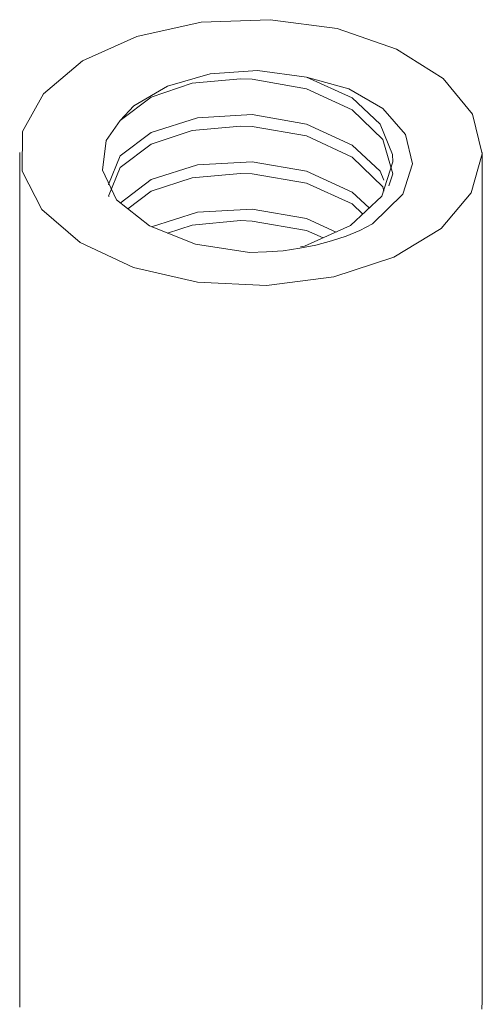
# Model space of a CAD drawing. Extents: x 0 to 1188, y 0 to 840.
# Drawn here: x 366 to 368, y 257 to 260 of the extents above; entities that cross this region are included whole.
import ezdxf

# ---------------------------------------------------------------- set-up
doc = ezdxf.new("R2010")
doc.units = 0
doc.header["$MEASUREMENT"] = 0
doc.layers.add('Capa 1', color=7, linetype='Continuous', lineweight=0)

msp = doc.modelspace()

# ---------------------------------------------------------------- linework, layer by layer
at = {"layer": 'Capa 1', "color": 7, "lineweight": 0}
for points, knots in [([(367.9346, 260.114), (367.9346, 260.114), (367.9685, 259.9772), (367.9685, 259.9772), (367.9685, 259.9772), (367.9304, 259.8417), (367.9304, 259.8417), (367.9304, 259.8417), (367.826, 259.7189), (367.826, 259.7189), (367.826, 259.7189), (367.6623, 259.6187), (367.6623, 259.6187), (367.6623, 259.6187), (367.4548, 259.551), (367.4548, 259.551), (367.4548, 259.551), (367.222, 259.5214), (367.222, 259.5214), (367.222, 259.5214), (366.9836, 259.5327), (366.9836, 259.5327), (366.9836, 259.5327), (366.762, 259.5835), (366.762, 259.5835), (366.762, 259.5835), (366.5771, 259.6695), (366.5771, 259.6695), (366.5771, 259.6695), (366.4445, 259.7839), (366.4445, 259.7839), (366.4445, 259.7839), (366.3767, 259.9165), (366.3767, 259.9165), (366.3767, 259.9165), (366.3782, 260.0548), (366.3782, 260.0548), (366.3782, 260.0548), (366.4501, 260.1846), (366.4501, 260.1846), (366.4501, 260.1846), (366.5856, 260.2989), (366.5856, 260.2989), (366.5856, 260.2989), (366.7733, 260.3836), (366.7733, 260.3836), (366.7733, 260.3836), (366.9963, 260.433), (366.9963, 260.433), (366.9963, 260.433), (367.2347, 260.4414), (367.2347, 260.4414), (367.2347, 260.4414), (367.4661, 260.4104), (367.4661, 260.4104), (367.4661, 260.4104), (367.6721, 260.3398), (367.6721, 260.3398), (367.6721, 260.3398), (367.833, 260.2382), (367.833, 260.2382), (367.833, 260.2382), (367.9346, 260.114), (367.9346, 260.114)], [0, 0, 0, 0, 1, 1, 1, 2, 2, 2, 3, 3, 3, 4, 4, 4, 5, 5, 5, 6, 6, 6, 7, 7, 7, 8, 8, 8, 9, 9, 9, 10, 10, 10, 11, 11, 11, 12, 12, 12, 13, 13, 13, 14, 14, 14, 15, 15, 15, 16, 16, 16, 17, 17, 17, 18, 18, 18, 19, 19, 19, 20, 20, 20, 21, 21, 21, 21]), ([(366.7154, 260.0929), (366.7154, 260.0929), (366.7634, 260.1437), (366.7634, 260.1437), (366.7634, 260.1437), (366.8791, 260.2114), (366.8791, 260.2114), (366.8791, 260.2114), (367.0273, 260.2537), (367.0273, 260.2537), (367.0273, 260.2537), (367.191, 260.2651), (367.191, 260.2651), (367.191, 260.2651), (367.3603, 260.2425), (367.3603, 260.2425)], [0, 0, 0, 0, 1, 1, 1, 2, 2, 2, 3, 3, 3, 4, 4, 4, 5, 5, 5, 5]), ([(367.6454, 259.8657), (367.6454, 259.8657), (367.6595, 259.908), (367.6595, 259.908), (367.6595, 259.908), (367.6242, 260.0266), (367.6242, 260.0266), (367.6242, 260.0266), (367.5184, 260.1296), (367.5184, 260.1296), (367.5184, 260.1296), (367.3603, 260.2015), (367.3603, 260.2015), (367.3603, 260.2015), (367.1726, 260.2354), (367.1726, 260.2354), (367.1726, 260.2354), (367.1317, 260.2368), (367.1317, 260.2368), (367.1317, 260.2368), (366.9652, 260.2213), (366.9652, 260.2213), (366.9652, 260.2213), (366.8227, 260.1733), (366.8227, 260.1733), (366.8227, 260.1733), (366.7154, 260.0929), (366.7154, 260.0929)], [0, 0, 0, 0, 1, 1, 1, 2, 2, 2, 3, 3, 3, 4, 4, 4, 5, 5, 5, 6, 6, 6, 7, 7, 7, 8, 8, 8, 9, 9, 9, 9]), ([(367.3391, 259.6554), (367.3391, 259.6554), (367.3533, 259.6568), (367.3533, 259.6568), (367.3533, 259.6568), (367.5127, 259.7288), (367.5127, 259.7288), (367.5127, 259.7288), (367.6214, 259.8304), (367.6214, 259.8304), (367.6214, 259.8304), (367.6595, 259.9489), (367.6595, 259.9489), (367.6595, 259.9489), (367.6581, 259.9743), (367.6581, 259.9743), (367.6581, 259.9743), (367.6157, 260.0802), (367.6157, 260.0802), (367.6157, 260.0802), (367.5184, 260.1705), (367.5184, 260.1705), (367.5184, 260.1705), (367.3603, 260.2425), (367.3603, 260.2425)], [0, 0, 0, 0, 1, 1, 1, 2, 2, 2, 3, 3, 3, 4, 4, 4, 5, 5, 5, 6, 6, 6, 7, 7, 7, 8, 8, 8, 8]), ([(367.3603, 260.2425), (367.3603, 260.2425), (367.5071, 260.2015), (367.5071, 260.2015), (367.5071, 260.2015), (367.6242, 260.1338), (367.6242, 260.1338), (367.6242, 260.1338), (367.7032, 260.0435), (367.7032, 260.0435), (367.7032, 260.0435), (367.7272, 259.9419), (367.7272, 259.9419), (367.7272, 259.9419), (367.6933, 259.8375), (367.6933, 259.8375), (367.6933, 259.8375), (367.5889, 259.7345), (367.5889, 259.7345)], [0, 0, 0, 0, 1, 1, 1, 2, 2, 2, 3, 3, 3, 4, 4, 4, 5, 5, 5, 6, 6, 6, 6]), ([(367.6284, 259.8854), (367.6284, 259.8854), (367.6157, 259.9165), (367.6157, 259.9165), (367.6157, 259.9165), (367.5184, 260.0068), (367.5184, 260.0068), (367.5184, 260.0068), (367.3603, 260.0802), (367.3603, 260.0802), (367.3603, 260.0802), (367.1726, 260.1126), (367.1726, 260.1126), (367.1726, 260.1126), (366.9836, 260.1013), (366.9836, 260.1013), (366.9836, 260.1013), (366.8227, 260.0506), (366.8227, 260.0506), (366.8227, 260.0506), (366.7154, 259.9701), (366.7154, 259.9701), (366.7154, 259.9701), (366.6759, 259.8713), (366.6759, 259.8713), (366.6759, 259.8713), (366.6773, 259.8699), (366.6773, 259.8699)], [0, 0, 0, 0, 1, 1, 1, 2, 2, 2, 3, 3, 3, 4, 4, 4, 5, 5, 5, 6, 6, 6, 7, 7, 7, 8, 8, 8, 9, 9, 9, 9]), ([(367.1627, 259.6357), (367.1627, 259.6357), (366.9765, 259.6639), (366.9765, 259.6639), (366.9765, 259.6639), (366.817, 259.7274), (366.817, 259.7274), (366.817, 259.7274), (366.7027, 259.8177), (366.7027, 259.8177), (366.7027, 259.8177), (366.6548, 259.9207), (366.6548, 259.9207), (366.6548, 259.9207), (366.6675, 260.0237), (366.6675, 260.0237), (366.6675, 260.0237), (366.7154, 260.0929), (366.7154, 260.0929)], [0, 0, 0, 0, 1, 1, 1, 2, 2, 2, 3, 3, 3, 4, 4, 4, 5, 5, 5, 6, 6, 6, 6]), ([(367.6284, 259.8474), (367.6284, 259.8474), (367.6242, 259.8629), (367.6242, 259.8629), (367.6242, 259.8629), (367.5184, 259.9659), (367.5184, 259.9659), (367.5184, 259.9659), (367.3603, 260.0393), (367.3603, 260.0393), (367.3603, 260.0393), (367.1726, 260.0717), (367.1726, 260.0717), (367.1726, 260.0717), (367.1317, 260.0731), (367.1317, 260.0731), (367.1317, 260.0731), (366.9652, 260.0576), (366.9652, 260.0576), (366.9652, 260.0576), (366.8227, 260.011), (366.8227, 260.011), (366.8227, 260.011), (366.7154, 259.9292), (366.7154, 259.9292), (366.7154, 259.9292), (366.6759, 259.8304), (366.6759, 259.8304), (366.6759, 259.8304), (366.6773, 259.829), (366.6773, 259.829)], [0, 0, 0, 0, 1, 1, 1, 2, 2, 2, 3, 3, 3, 4, 4, 4, 5, 5, 5, 6, 6, 6, 7, 7, 7, 8, 8, 8, 9, 9, 9, 10, 10, 10, 10]), ([(367.5776, 259.7895), (367.5776, 259.7895), (367.5184, 259.8445), (367.5184, 259.8445), (367.5184, 259.8445), (367.3603, 259.9165), (367.3603, 259.9165), (367.3603, 259.9165), (367.1726, 259.9489), (367.1726, 259.9489), (367.1726, 259.9489), (366.9836, 259.9391), (366.9836, 259.9391), (366.9836, 259.9391), (366.8227, 259.8883), (366.8227, 259.8883), (366.8227, 259.8883), (366.7154, 259.8064), (366.7154, 259.8064)], [0, 0, 0, 0, 1, 1, 1, 2, 2, 2, 3, 3, 3, 4, 4, 4, 5, 5, 5, 6, 6, 6, 6]), ([(367.5551, 259.7683), (367.5551, 259.7683), (367.5184, 259.8036), (367.5184, 259.8036), (367.5184, 259.8036), (367.3603, 259.8756), (367.3603, 259.8756), (367.3603, 259.8756), (367.1726, 259.908), (367.1726, 259.908), (367.1726, 259.908), (367.1317, 259.9094), (367.1317, 259.9094), (367.1317, 259.9094), (366.9652, 259.8939), (366.9652, 259.8939), (366.9652, 259.8939), (366.8227, 259.8474), (366.8227, 259.8474), (366.8227, 259.8474), (366.7422, 259.7867), (366.7422, 259.7867)], [0, 0, 0, 0, 1, 1, 1, 2, 2, 2, 3, 3, 3, 4, 4, 4, 5, 5, 5, 6, 6, 6, 7, 7, 7, 7]), ([(367.4633, 259.7062), (367.4633, 259.7062), (367.3603, 259.7528), (367.3603, 259.7528), (367.3603, 259.7528), (367.1726, 259.7853), (367.1726, 259.7853), (367.1726, 259.7853), (366.9836, 259.7754), (366.9836, 259.7754), (366.9836, 259.7754), (366.8241, 259.7246), (366.8241, 259.7246)], [0, 0, 0, 0, 1, 1, 1, 2, 2, 2, 3, 3, 3, 4, 4, 4, 4]), ([(367.4182, 259.6865), (367.4182, 259.6865), (367.3603, 259.7119), (367.3603, 259.7119), (367.3603, 259.7119), (367.1726, 259.7443), (367.1726, 259.7443), (367.1726, 259.7443), (367.1317, 259.7457), (367.1317, 259.7457), (367.1317, 259.7457), (366.9652, 259.7302), (366.9652, 259.7302), (366.9652, 259.7302), (366.8791, 259.702), (366.8791, 259.702)], [0, 0, 0, 0, 1, 1, 1, 2, 2, 2, 3, 3, 3, 4, 4, 4, 5, 5, 5, 5]), ([(367.1627, 259.6357), (367.1627, 259.6357), (367.222, 259.6371), (367.222, 259.6371), (367.222, 259.6371), (367.2799, 259.6413), (367.2799, 259.6413), (367.2799, 259.6413), (367.3377, 259.6498), (367.3377, 259.6498), (367.3377, 259.6498), (367.3927, 259.6611), (367.3927, 259.6611), (367.3927, 259.6611), (367.4464, 259.6752), (367.4464, 259.6752), (367.4464, 259.6752), (367.4972, 259.6921), (367.4972, 259.6921), (367.4972, 259.6921), (367.5451, 259.7119), (367.5451, 259.7119), (367.5451, 259.7119), (367.5889, 259.7345), (367.5889, 259.7345)], [0, 0, 0, 0, 1, 1, 1, 2, 2, 2, 3, 3, 3, 4, 4, 4, 5, 5, 5, 6, 6, 6, 7, 7, 7, 8, 8, 8, 8]), ([(366.3683, 257.0223), (366.3683, 257.0223), (366.3683, 257.0279), (366.3683, 257.0279), (366.3683, 257.0279), (366.3683, 257.0336), (366.3683, 257.0336), (366.3683, 257.0336), (366.3683, 257.0392), (366.3683, 257.0392), (366.3683, 257.0392), (366.3683, 257.042), (366.3683, 257.042)], [0, 0, 0, 0, 1, 1, 1, 2, 2, 2, 3, 3, 3, 4, 4, 4, 4]), ([(367.9685, 257.042), (367.9685, 257.042), (367.9685, 257.0378), (367.9685, 257.0378), (367.9685, 257.0378), (367.9685, 257.0322), (367.9685, 257.0322), (367.9685, 257.0322), (367.9671, 257.0265), (367.9671, 257.0265), (367.9671, 257.0265), (367.9671, 257.0209), (367.9671, 257.0209), (367.9671, 257.0209), (367.9671, 257.0152), (367.9671, 257.0152)], [0, 0, 0, 0, 1, 1, 1, 2, 2, 2, 3, 3, 3, 4, 4, 4, 5, 5, 5, 5])]:
    msp.add_open_spline(points, degree=3, knots=knots, dxfattribs=at)
for points in [[(366.3683, 259.9814), (366.3683, 259.9814), (366.3683, 257.042), (366.3683, 257.042)], [(367.9685, 257.042), (367.9685, 257.042), (367.9685, 259.9814), (367.9685, 259.9814)]]:
    msp.add_open_spline(points, degree=3, dxfattribs=at)

doc.saveas('drawing.dxf')
